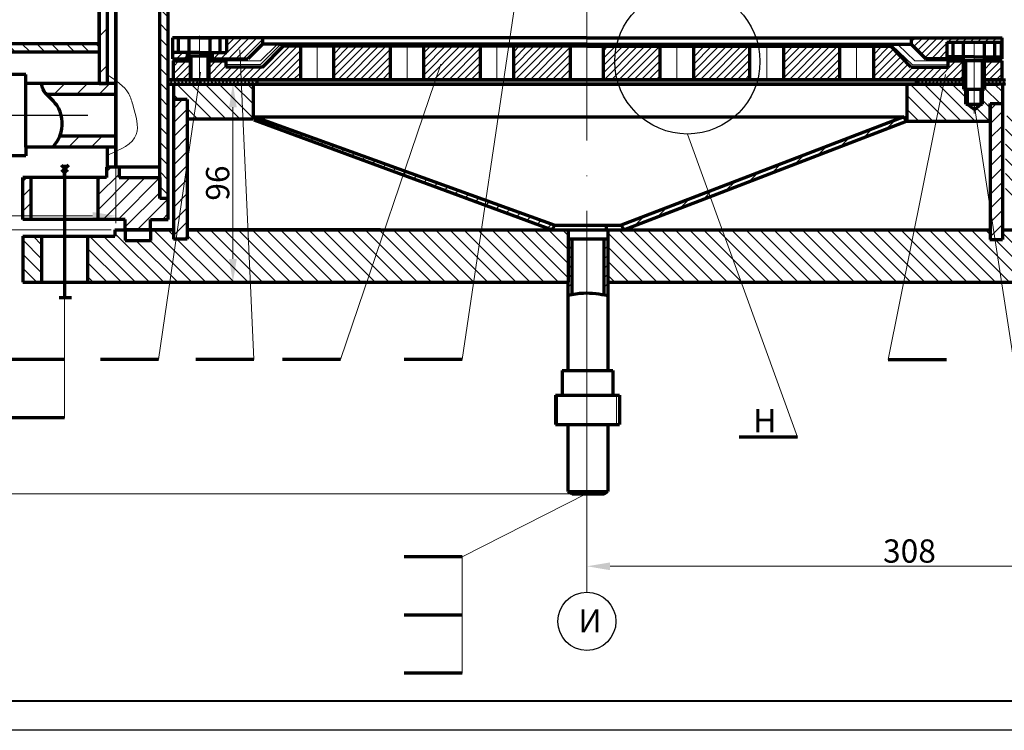
# Model space of a CAD drawing. Extents: x 8596 to 10593, y -299 to 295.
# Drawn here: x 8702 to 8871, y -299 to -177 of the extents above; entities that cross this region are included whole.
import ezdxf

# ---------------------------------------------------------------- set-up
doc = ezdxf.new("R2010")
doc.units = 0
doc.header["$MEASUREMENT"] = 0
for name, pattern in [('ACAD_ISO04W100', [30, 24, -3, 0, -3]), ('ACAD_ISO10W100', [18, 12, -3, 0, -3]), ('осеваяX2', [4, 2.5, -0.5, 0.5, -0.5])]:
    doc.linetypes.add(name, pattern=pattern)
doc.layers.get('0').update_dxf_attribs({"linetype": 'CONTINUOUS'})
doc.layers.add('KONTUR', color=7, linetype='CONTINUOUS')
doc.layers.add('Тонкие', color=7, linetype='CONTINUOUS')
for name, color, linetype, lineweight in [('осевая', 82, 'ACAD_ISO04W100', 25), ('Основная', 7, 'CONTINUOUS', 40), ('основной', 7, 'CONTINUOUS', 70), ('текст', 7, 'CONTINUOUS', 30), ('Толстые', 7, 'CONTINUOUS', 70), ('тонкая', 7, 'CONTINUOUS', 20)]:
    doc.layers.add(name, color=color, linetype=linetype, lineweight=lineweight)
pattern_1 = [(135, (-626410.1188, -131324.303), (-1.2123345763, -1.2123345763), [])]
pattern_2 = [(45, (-626410.1188, -131324.303), (-1.2123345763, 1.2123345763), [])]
pattern_3 = [(45, (7102.0574, -416.6248), (-0.6363961, 0.6363961), [])]
pattern_4 = [(45, (5346.444, -535.30324), (-0.31819805, 0.31819805), []), (135, (5346.444, -535.30324), (-0.31819805, -0.31819805), [])]

msp = doc.modelspace()

# ---------------------------------------------------------------- hatches: boundary and pattern name
h = msp.add_hatch()
h.set_pattern_fill('ANSI31', color=256, scale=14.4, angle=90)
h.set_pattern_definition([(135, (7724.0012, -239.5682), (-1.2727922, -1.2727922), [])])
h.paths.add_polyline_path([(8871.43, -207.57), (8872.87, -207.57), (8872.87, -193.35), (8871.43, -193.35)])
h.paths.add_polyline_path([(8871.43, -146.19), (8872.87, -146.19), (8872.87, -113.97), (8871.43, -113.97)])
h.paths.add_polyline_path([(8725.99, -207.57), (8727.43, -207.57), (8727.43, -113.97), (8725.99, -113.97)])
at = {"layer": 'тонкая'}
h = msp.add_hatch(dxfattribs=at)
h.set_pattern_fill('ANSI31', color=256, scale=36)
h.set_pattern_definition([(45, (4635.3305, -212.4334), (-3.1819805, 3.1819805), [])])
h.paths.add_polyline_path([(8716.99, -133.77), (8715.55, -133.77), (8715.55, -187.77), (8716.99, -187.77)])
h = msp.add_hatch(dxfattribs=at)
h.set_pattern_fill('ANSI31', color=256, scale=14.4, angle=90)
h.set_pattern_definition([(135, (4635.3305, -212.4334), (-1.2727922, -1.2727922), [])])
h.paths.add_polyline_path([(8686.72, -180.93), (8683.51, -180.93), (8683.51, -182.37), (8686.72, -182.37)])
h.paths.add_polyline_path([(8697.52, -181.41), (8697.52, -180.93), (8690.32, -180.93), (8690.32, -182.37), (8697.52, -182.37)])
h.paths.add_polyline_path([(8715.55, -180.93), (8697.52, -180.93), (8697.52, -181.41), (8697.52, -182.14), (8697.52, -182.37), (8715.55, -182.37)])
h = msp.add_hatch(dxfattribs=at)
h.set_pattern_fill('ANSI31', color=256, scale=7.2, angle=180)
h.set_pattern_definition([(225, (8874.6215, -1317.7188), (0.6363961, -0.6363961), [])])
h.paths.add_polyline_path([(8728.33, -183.92), (8728.33, -187.16), (8731.03, -187.16), (8731.03, -183.92)])
h.paths.add_polyline_path([(8734.63, -183.92), (8734.63, -187.16), (8750.16, -187.16), (8750.16, -181.4), (8747.18, -181.4), (8743.63, -185), (8737.33, -185), (8737.33, -183.92)])
h.paths.add_polyline_path([(8755.92, -181.4), (8755.92, -187.16), (8765.62, -187.16), (8765.62, -181.4)])
h.paths.add_polyline_path([(8771.38, -181.4), (8771.38, -187.16), (8781.08, -187.16), (8781.08, -181.4)])
h.paths.add_polyline_path([(8787.55, -181.4), (8786.84, -181.4), (8786.84, -187.16), (8796.55, -187.16), (8796.55, -181.4)])
h.paths.add_polyline_path([(8802.31, -181.4), (8802.31, -187.16), (8812.01, -187.16), (8812.01, -181.4)])
h.paths.add_polyline_path([(8731.03, -183.05), (8731.03, -187.16), (8731.39, -187.16), (8731.39, -183.05)])
h.paths.add_polyline_path([(8734.27, -183.05), (8734.27, -187.16), (8734.63, -187.16), (8734.63, -183.05)])
h.paths.add_polyline_path([(8817.77, -181.4), (8817.77, -187.16), (8827.48, -187.16), (8827.48, -181.4)])
h.paths.add_polyline_path([(8833.24, -181.4), (8833.24, -187.16), (8842.94, -187.16), (8842.94, -181.4)])
h.paths.add_polyline_path([(8848.7, -181.4), (8848.7, -187.16), (8864.23, -187.16), (8864.23, -183.92), (8861.53, -183.92), (8861.53, -185), (8855.23, -185), (8851.68, -181.4)])
h.paths.add_polyline_path([(8864.23, -183.92), (8864.23, -187.16), (8864.59, -187.16), (8864.59, -183.92)])
h.paths.add_polyline_path([(8867.47, -183.92), (8867.47, -187.16), (8867.83, -187.16), (8867.83, -183.92)])
h.paths.add_polyline_path([(8867.83, -183.92), (8867.83, -187.16), (8870.87, -187.16), (8870.87, -183.92)])
h = msp.add_hatch(dxfattribs=at)
h.set_pattern_fill('ANSI37', color=256, scale=3.6)
h.set_pattern_definition(pattern_4)
h.paths.add_polyline_path([(8732.83, -187.16), (8727.43, -187.16), (8727.43, -187.88), (8732.83, -187.88)])
h.paths.add_polyline_path([(8742.73, -187.16), (8732.83, -187.16), (8732.83, -187.88), (8742.73, -187.88)])
at = {"layer": 'тонкая', "ltscale": 0.1}
h = msp.add_hatch(dxfattribs=at)
h.set_pattern_fill('ANSI31', color=256, scale=0.54, angle=90)
h.set_pattern_definition(pattern_1)
h.paths.add_polyline_path([(8742.05, -187.88), (8735.52, -187.88), (8735.52, -193.87), (8742.05, -193.87)])
h.paths.add_polyline_path([(8735.52, -187.88), (8728.33, -187.88), (8728.33, -190.45), (8728.33, -190.55), (8730.7, -190.55), (8730.7, -193.87), (8735.52, -193.87)])
h = msp.add_hatch(dxfattribs=at)
h.set_pattern_fill('ANSI31', color=256, scale=0.54, angle=90)
h.set_pattern_definition(pattern_1)
h.paths.add_polyline_path([(8868.78, -194.31), (8868.78, -191.24), (8870.89, -191.24), (8870.89, -188.58), (8870.25, -187.88), (8867.83, -187.88), (8867.83, -188.77), (8867.47, -191.35), (8866.08, -192.26), (8864.83, -191.35), (8864.59, -191.35), (8864.23, -188.77), (8864.23, -187.88), (8854.48, -187.88), (8854.48, -194.31)])
at = {"layer": 'тонкая'}
h = msp.add_hatch(dxfattribs=at)
h.set_pattern_fill('ANSI37', color=256, scale=3.6)
h.set_pattern_definition(pattern_4)
h.paths.add_polyline_path([(8856.13, -187.16), (8864.23, -187.16), (8864.23, -187.88), (8856.13, -187.88)])
h.paths.add_polyline_path([(8867.83, -187.16), (8867.83, -187.88), (8871.43, -187.88), (8871.43, -187.16)])
at = {"layer": 'тонкая', "ltscale": 0.1}
h = msp.add_hatch(dxfattribs=at)
h.set_pattern_fill('ANSI31', color=256, scale=0.54)
h.set_pattern_definition(pattern_2)
h.paths.add_polyline_path([(8730.7, -190.55), (8728.33, -190.55), (8728.33, -214.55), (8730.7, -214.55), (8730.7, -212.96)])
h.paths.add_polyline_path([(8870.89, -191.24), (8868.78, -191.24), (8868.78, -194.31), (8868.77, -214.62), (8870.89, -214.62)])
h = msp.add_hatch(dxfattribs=at)
h.set_pattern_fill('ANSI31', color=256, scale=0.54)
h.set_pattern_definition(pattern_2)
h.paths.add_polyline_path([(8742.32, -193.53), (8742.13, -194.03), (8793.43, -212.97), (8793.44, -212.97), (8793.92, -212.16)])
h.paths.add_polyline_path([(8854.42, -194.28), (8853.92, -193.53), (8805.32, -212.16), (8805.78, -212.97)])
at = {"layer": 'тонкая'}
h = msp.add_hatch(dxfattribs=at)
h.set_pattern_fill('ANSI31', color=256, scale=14.4, angle=360)
h.set_pattern_definition([(45, (8588.1435, 1577.5437), (-1.2727922, 1.2727922), [])])
h.paths.add_polyline_path([(8702.41, -211.17), (8703.85, -211.17), (8703.85, -203.97), (8702.41, -203.97)])
h.paths.add_polyline_path([(8715.37, -211.17), (8720.05, -211.17), (8720.05, -212.97), (8724.37, -212.97), (8724.37, -211.17), (8727.43, -211.17), (8727.43, -207.57), (8725.99, -207.57), (8725.99, -203.97), (8718.97, -203.97), (8718.97, -202.17), (8716.81, -202.17), (8716.81, -203.97), (8715.37, -203.97)])
at = {"layer": 'тонкая', "ltscale": 0.1}
h = msp.add_hatch(dxfattribs=at)
h.set_pattern_fill('ANSI31', color=256, scale=0.54, angle=90)
h.set_pattern_definition(pattern_1)
h.paths.add_polyline_path([(8705.65, -214.05), (8702.41, -214.05), (8702.41, -221.97), (8705.65, -221.97)])
h.paths.add_polyline_path([(8796.19, -221.97), (8796.19, -212.97), (8793.44, -212.97), (8793.44, -212.97), (8793.43, -212.97), (8790.44, -212.97), (8730.7, -212.97), (8730.7, -214.55), (8728.33, -214.55), (8728.33, -212.97), (8724.37, -212.97), (8724.37, -214.77), (8720.05, -214.77), (8720.05, -212.97), (8718.25, -212.97), (8718.25, -214.05), (8713.57, -214.05), (8713.57, -221.97)])
h.paths.add_polyline_path([(8889.61, -221.97), (8889.61, -214.05), (8880.97, -214.05), (8880.97, -212.97), (8879.17, -212.97), (8879.17, -214.77), (8874.85, -214.77), (8874.85, -212.97), (8870.89, -212.97), (8870.89, -214.62), (8868.77, -214.62), (8868.77, -212.97), (8803.03, -212.97), (8803.03, -221.97)])
h.paths.add_polyline_path([(8889.61, -221.97), (8896.81, -221.97), (8896.81, -214.05), (8889.61, -214.05)])
h = msp.add_hatch(dxfattribs=at)
h.set_pattern_fill('ANSI31', color=256, scale=0.36)
h.set_pattern_definition([(45, (-626410.1188, -131324.303), (-0.8082230509, 0.8082230509), [])])
edge = h.paths.add_edge_path()
edge.add_line((8796.87, -214.51), (8796.19, -214.51))
edge.add_line((8796.19, -214.51), (8796.19, -222.04))
edge.add_line((8796.19, -222.04), (8796.17, -222.07))
edge.add_line((8796.17, -222.07), (8796.18, -224.2))
edge.add_spline(control_points=[(8796.18, -224.2), (8796.41, -224.16), (8796.63, -224.12), (8796.86, -224.08)], knot_values=[0, 0, 0, 0, 0.947827, 0.947827, 0.947827, 0.947827], degree=3, periodic=0)
edge.add_line((8796.86, -224.08), (8796.87, -214.51))
h = msp.add_hatch(dxfattribs=at)
h.set_pattern_fill('ANSI31', color=256, scale=0.36)
h.set_pattern_definition([(45, (-626403.9575, -131324.303), (-0.8082230509, 0.8082230509), [])])
edge = h.paths.add_edge_path()
edge.add_line((8803.03, -214.51), (8802.35, -214.51))
edge.add_line((8802.35, -214.51), (8802.35, -222.04))
edge.add_line((8802.35, -222.04), (8802.34, -222.07))
edge.add_line((8802.34, -222.07), (8802.34, -224.2))
edge.add_spline(control_points=[(8802.34, -224.2), (8802.57, -224.16), (8802.79, -224.12), (8803.02, -224.08)], knot_values=[0, 0, 0, 0, 0.947827, 0.947827, 0.947827, 0.947827], degree=3, periodic=0)
edge.add_line((8803.02, -224.08), (8803.03, -214.51))
at = {"layer": 'Тонкие', "ltscale": 5}
h = msp.add_hatch(dxfattribs=at)
h.set_pattern_fill('ANSI31', color=256, scale=7.2)
h.set_pattern_definition(pattern_3)
h.paths.add_polyline_path([(8730.67, -182.45), (8728.15, -182.45), (8728.15, -183.53), (8730.67, -183.53)])
h.paths.add_polyline_path([(8743.63, -181.01), (8743.63, -179.93), (8737.51, -179.93), (8737.51, -182.45), (8734.99, -182.45), (8734.99, -183.53), (8741.14, -183.53)])
h = msp.add_hatch(dxfattribs=at)
h.set_pattern_fill('ANSI31', color=256, scale=7.2)
h.set_pattern_definition(pattern_3)
h.paths.add_polyline_path([(8864.23, -183.22), (8862.36, -183.22), (8862.36, -180.7), (8864.23, -180.7)])
h.paths.add_polyline_path([(8862.36, -180.7), (8862.36, -183.22), (8861.35, -183.22), (8861.35, -180.7)])
h.paths.add_polyline_path([(8866.03, -183.22), (8864.23, -183.22), (8864.23, -180.7), (8866.03, -180.7)])
h.paths.add_polyline_path([(8867.83, -180.7), (8867.83, -183.22), (8866.03, -183.22), (8866.03, -180.7)])
h.paths.add_polyline_path([(8869.53, -180.7), (8869.53, -183.22), (8867.83, -183.22), (8867.83, -180.7)])
h.paths.add_polyline_path([(8864.23, -183.53), (8864.23, -183.22), (8867.83, -183.22), (8867.83, -183.53), (8870.71, -183.53), (8870.71, -183.22), (8869.53, -183.22), (8869.53, -180.7), (8870.71, -180.7), (8870.71, -179.93), (8855.23, -179.93), (8855.23, -181.01), (8857.72, -183.53)])
at = {"layer": 'Тонкие'}
h = msp.add_hatch(dxfattribs=at)
h.set_pattern_fill('ANSI31', color=256, scale=21.933585, angle=180)
h.set_pattern_definition([(225, (10506.554, 1256.3042), (1.9386733, -1.9386733), [])])
edge = h.paths.add_edge_path()
edge.add_spline(control_points=[(8708.77, -196.85), (8708.49, -197.53), (8708.08, -198.15), (8707.6, -198.74)], knot_values=[7.586959, 7.586959, 7.586959, 7.586959, 12.737135, 12.737135, 12.737135, 12.737135], degree=3, periodic=0)
edge.add_line((8707.6, -198.74), (8718.43, -198.74))
edge.add_line((8718.43, -198.74), (8718.43, -196.85))
edge.add_line((8718.43, -196.85), (8708.77, -196.85))
edge = h.paths.add_edge_path()
edge.add_spline(control_points=[(8705.69, -187.77), (8705.7, -188.13), (8705.83, -188.8), (8706.27, -189.38), (8706.52, -189.66)], knot_values=[30.725549, 30.725549, 30.725549, 30.725549, 33.483589, 36.118522, 36.118522, 36.118522, 36.118522], degree=3, periodic=0)
edge.add_line((8706.52, -189.66), (8718.43, -189.66))
edge.add_line((8718.43, -189.66), (8718.43, -187.77))
edge.add_line((8718.43, -187.77), (8716.67, -187.77))
edge.add_line((8716.67, -187.77), (8705.69, -187.77))

# ---------------------------------------------------------------- linework, layer by layer
for p, q in [((8744.08, -181.01), (8783.7, -181.01)), ((8744.08, -181.01), (8782.47, -181.01)), ((8736.43, -212.97), (8737.87, -212.97)), ((8868.77, -212.97), (8867.9, -212.97))]:
    msp.add_line(p, q)
at = {"layer": 'KONTUR'}
msp.add_line((9437.42, -299.04), (8596.42, -299.04), dxfattribs=at)
at = {"layer": 'осевая', "ltscale": 0.1}
for p, q in [((8728.33, -188.87), (8728.33, -214.43)), ((8870.89, -188.87), (8870.89, -214.43))]:
    msp.add_line(p, q, dxfattribs=at)
at = {"layer": 'осевая', "linetype": 'осеваяX2', "ltscale": 15}
msp.add_line((8676.12, -193.26), (8721.13, -193.26), dxfattribs=at)
at = {"layer": 'Основная'}
msp.add_line((9432.42, -294.04), (8604.42, -294.04), dxfattribs=at)
at = {"layer": 'основной', "ltscale": 0.1}
for p, q in [((8728.33, -187.88), (8864.23, -187.88)), ((8728.33, -187.88), (8728.33, -190.45)), ((8742.05, -187.82), (8742.05, -193.87)), ((8854.48, -187.81), (8854.48, -194.3)), ((8867.83, -187.88), (8870.25, -187.88)), ((8870.89, -187.88), (8870.89, -214.61)), ((8728.33, -188.87), (8728.33, -214.55)), ((8870.89, -188.57), (8870.89, -190.65)), ((8730.7, -190.55), (8728.33, -190.55)), ((8730.7, -190.55), (8730.7, -214.43)), ((8868.78, -191.24), (8868.77, -214.62)), ((8868.78, -194.31), (8868.78, -191.24)), ((8730.7, -193.87), (8742.05, -193.87)), ((8742.32, -193.53), (8742.13, -194.03)), ((8742.13, -194.03), (8793.44, -212.97)), ((8742.32, -193.53), (8853.92, -193.53)), ((8742.32, -193.53), (8793.92, -212.16)), ((8853.92, -193.53), (8805.32, -212.16)), ((8805.78, -212.97), (8854.42, -194.28)), ((8854.42, -194.28), (8853.92, -193.53)), ((8868.78, -194.31), (8854.35, -194.31)), ((8718.25, -212.97), (8718.25, -214.05)), ((8718.25, -212.97), (8728.33, -212.97)), ((8720.05, -212.97), (8720.05, -214.77)), ((8724.37, -212.97), (8724.37, -214.77)), ((8730.7, -212.96), (8730.7, -214.54)), ((8730.7, -212.97), (8868.77, -212.97)), ((8790.44, -212.97), (8805.78, -212.97)), ((8793.44, -212.97), (8793.92, -212.16)), ((8793.91, -212.16), (8805.32, -212.16)), ((8796.19, -212.97), (8796.19, -221.97)), ((8802.72, -212.16), (8802.72, -212.97)), ((8803.03, -212.97), (8803.03, -221.97)), ((8805.32, -212.16), (8805.78, -212.97)), ((8870.89, -212.97), (8880.97, -212.97)), ((8702.41, -214.05), (8718.25, -214.05)), ((8702.41, -214.05), (8702.41, -221.97)), ((8705.65, -214.05), (8705.65, -221.97)), ((8713.57, -214.05), (8713.57, -221.97)), ((8720.05, -214.77), (8724.37, -214.77)), ((8730.7, -214.55), (8728.33, -214.55)), ((8796.19, -214.51), (8803.03, -214.51)), ((8796.87, -214.51), (8796.86, -224.13)), ((8802.37, -214.51), (8802.37, -224.11)), ((8868.73, -214.62), (8870.89, -214.62)), ((8702.41, -221.97), (8796.19, -221.97)), ((8796.17, -221.95), (8796.18, -237.18)), ((8803.03, -221.97), (8896.81, -221.97)), ((8803.03, -221.97), (8803.03, -237.17)), ((8795.16, -237.17), (8803.92, -237.17)), ((8795.16, -237.17), (8795.16, -241.41)), ((8803.92, -237.17), (8803.92, -241.41)), ((8794.02, -241.41), (8805.02, -241.41)), ((8794.02, -241.41), (8794.02, -246.45)), ((8805.02, -241.41), (8805.02, -246.42)), ((8794.02, -246.45), (8805.02, -246.45))]:
    msp.add_line(p, q, dxfattribs=at)
msp.add_spline([(8796.18, -224.2), (8798.86, -223.83), (8803.03, -224.23)], degree=3, dxfattribs=at)
at = {"layer": 'текст'}
for centre, radius in [((8816.72, -184), 12.48), ((8799.43, -280.3), 5)]:
    msp.add_circle(centre, radius, dxfattribs=at)
at = {"layer": 'Толстые'}
for p, q in [((8725.99, -207.57), (8725.99, -113.97)), ((8727.43, -207.57), (8727.43, -113.97)), ((8716.99, -187.77), (8716.99, -119.37)), ((8716.99, -187.77), (8716.99, -119.37)), ((8718.43, -202.17), (8718.43, -119.37)), ((8718.43, -119.37), (8718.43, -202.17)), ((8715.55, -133.77), (8715.55, -187.77)), ((8716.99, -187.77), (8716.99, -133.77)), ((8715.55, -180.93), (8715.55, -139.17)), ((8683.51, -180.93), (8715.55, -180.93)), ((8715.55, -180.93), (8715.55, -182.37)), ((8799.43, -179.93), (8728.15, -179.93)), ((8728.15, -179.93), (8728.15, -183.53)), ((8728.15, -179.93), (8728.15, -182.45)), ((8729.16, -179.93), (8729.16, -182.45)), ((8732.83, -179.93), (8730.67, -179.93)), ((8731.03, -183.53), (8731.03, -179.93)), ((8799.43, -179.93), (8732.83, -179.93)), ((8732.83, -179.93), (8734.99, -179.93)), ((8734.63, -183.53), (8734.63, -179.93)), ((8737.51, -179.93), (8736.08, -179.93)), ((8736.33, -179.93), (8736.33, -182.45)), ((8737.51, -182.45), (8737.51, -179.93)), ((8743.63, -181.01), (8741.14, -183.53)), ((8799.43, -179.93), (8743.63, -179.93)), ((8743.63, -179.93), (8743.63, -181.01)), ((8799.43, -181.01), (8743.63, -181.01)), ((8799.43, -179.93), (8870.87, -179.93)), ((8799.43, -179.93), (8866.03, -179.93)), ((8799.43, -179.93), (8855.23, -179.93)), ((8799.43, -181.01), (8855.23, -181.01)), ((8855.23, -179.93), (8855.23, -181.01)), ((8855.23, -181.01), (8857.72, -183.53)), ((8861.35, -180.7), (8861.35, -183.22)), ((8861.35, -180.7), (8869.53, -180.7)), ((8862.36, -180.7), (8862.36, -183.22)), ((8864.23, -184.3), (8864.23, -180.7)), ((8867.83, -184.3), (8867.83, -180.7)), ((8869.53, -180.7), (8869.53, -183.22)), ((8869.53, -180.7), (8870.71, -180.7)), ((8870.71, -180.7), (8870.71, -183.22)), ((8870.87, -183.53), (8870.87, -179.93)), ((8683.51, -182.37), (8715.55, -182.37)), ((8732.83, -182.45), (8728.15, -182.45)), ((8730.67, -182.45), (8730.67, -183.53)), ((8732.83, -182.45), (8737.51, -182.45)), ((8734.99, -182.45), (8734.99, -183.53)), ((8743.63, -185), (8747.18, -181.4)), ((8799.43, -181.4), (8747.18, -181.4)), ((8799.43, -181.4), (8747.18, -181.4)), ((8750.16, -181.4), (8750.16, -187.16)), ((8755.92, -187.16), (8755.92, -181.4)), ((8765.62, -181.4), (8765.62, -187.16)), ((8771.38, -187.16), (8771.38, -181.4)), ((8781.08, -181.4), (8781.08, -187.16)), ((8786.84, -187.16), (8786.84, -181.4)), ((8796.55, -181.4), (8787.55, -181.4)), ((8799.43, -181.4), (8796.55, -181.4)), ((8796.55, -181.4), (8796.55, -187.16)), ((8799.43, -181.4), (8851.68, -181.4)), ((8799.43, -181.4), (8851.68, -181.4)), ((8802.31, -187.16), (8802.31, -181.4)), ((8812.01, -187.16), (8812.01, -181.4)), ((8817.77, -181.4), (8817.77, -187.16)), ((8827.48, -187.16), (8827.48, -181.4)), ((8833.24, -181.4), (8833.24, -187.16)), ((8842.94, -187.16), (8842.94, -181.4)), ((8848.7, -181.4), (8848.7, -187.16)), ((8855.23, -185), (8851.68, -181.4)), ((8728.15, -183.53), (8731.03, -183.53)), ((8728.33, -187.16), (8728.33, -183.92)), ((8728.33, -187.16), (8728.33, -183.92)), ((8728.33, -183.92), (8731.03, -183.92)), ((8731.03, -183.92), (8731.03, -183.05)), ((8731.03, -183.53), (8731.03, -183.05)), ((8731.03, -183.05), (8734.63, -183.05)), ((8731.39, -183.92), (8731.39, -183.05)), ((8731.39, -187.16), (8731.39, -183.92)), ((8734.27, -187.16), (8734.27, -183.05)), ((8734.63, -183.92), (8734.63, -183.53)), ((8734.63, -183.53), (8741.14, -183.53)), ((8734.63, -183.92), (8737.33, -183.92)), ((8737.33, -183.92), (8737.33, -185)), ((8864.23, -183.53), (8857.72, -183.53)), ((8866.03, -183.22), (8861.35, -183.22)), ((8861.53, -183.92), (8861.53, -185)), ((8861.53, -183.92), (8864.23, -183.92)), ((8864.23, -184.69), (8864.23, -183.82)), ((8864.23, -184.3), (8864.23, -183.82)), ((8864.23, -183.82), (8867.83, -183.82)), ((8864.59, -184.69), (8864.59, -183.82)), ((8864.59, -191.35), (8864.59, -183.92)), ((8866.03, -183.22), (8870.71, -183.22)), ((8867.47, -191.35), (8867.47, -183.82)), ((8867.47, -187.16), (8867.47, -183.92)), ((8870.87, -183.53), (8867.83, -183.53)), ((8867.83, -183.92), (8870.87, -183.92)), ((8867.83, -184.69), (8867.83, -184.3)), ((8870.87, -187.16), (8870.87, -183.92)), ((8702.95, -186.26), (8697.87, -186.26)), ((8702.95, -187.77), (8702.95, -186.26)), ((8743.63, -185), (8737.33, -185)), ((8855.23, -185), (8861.53, -185)), ((8864.23, -187.93), (8864.23, -184.69)), ((8864.59, -187.93), (8864.59, -184.69)), ((8867.83, -187.93), (8867.83, -184.69)), ((8718.43, -187.77), (8702.95, -187.77)), ((8702.95, -198.74), (8702.95, -187.77)), ((8715.55, -187.77), (8716.99, -187.77)), ((8718.43, -198.74), (8718.43, -187.77)), ((8799.43, -187.16), (8727.43, -187.16)), ((8727.43, -187.88), (8799.43, -187.88)), ((8728.15, -187.16), (8799.43, -187.16)), ((8728.15, -187.16), (8799.43, -187.16)), ((8732.83, -187.16), (8731.03, -187.16)), ((8731.03, -187.16), (8731.39, -187.16)), ((8799.43, -187.16), (8732.83, -187.16)), ((8732.83, -187.16), (8734.63, -187.16)), ((8799.43, -187.16), (8732.83, -187.16)), ((8734.63, -187.16), (8734.27, -187.16)), ((8742.73, -187.88), (8742.73, -187.16)), ((8799.43, -187.88), (8742.73, -187.88)), ((8799.43, -187.16), (8864.23, -187.16)), ((8799.43, -187.16), (8802.31, -187.16)), ((8799.43, -187.16), (8864.23, -187.16)), ((8799.43, -187.16), (8864.23, -187.16)), ((8864.23, -187.16), (8799.43, -187.16)), ((8864.23, -187.16), (8799.43, -187.16)), ((8799.43, -187.88), (8856.13, -187.88)), ((8864.23, -187.88), (8799.43, -187.88)), ((8856.13, -187.88), (8856.13, -187.16)), ((8864.23, -187.93), (8864.23, -188.77)), ((8864.23, -187.93), (8864.23, -188.77)), ((8870.71, -187.16), (8867.83, -187.16)), ((8870.71, -187.16), (8867.83, -187.16)), ((8867.83, -187.16), (8871.43, -187.16)), ((8871.43, -187.88), (8867.83, -187.88)), ((8867.83, -187.88), (8867.83, -188.77)), ((8864.23, -188.77), (8867.83, -188.77)), ((8864.59, -188.77), (8864.83, -188.77)), ((8864.83, -188.77), (8864.83, -191.35)), ((8867.47, -188.77), (8867.18, -188.77)), ((8867.18, -188.77), (8867.18, -191.35)), ((8718.43, -189.66), (8706.52, -189.66)), ((8864.59, -191.35), (8867.47, -191.35)), ((8864.83, -191.35), (8866.08, -192.26)), ((8866.08, -192.26), (8867.18, -191.35)), ((8868.78, -191.24), (8870.89, -191.24)), ((8718.43, -196.85), (8708.77, -196.85)), ((8718.43, -198.74), (8702.95, -198.74)), ((8702.95, -198.74), (8702.95, -200.25)), ((8716.99, -202.17), (8716.99, -198.74)), ((8716.99, -202.17), (8716.99, -198.74)), ((8702.95, -200.25), (8697.87, -200.25)), ((8709, -201.83), (8710.08, -203.01)), ((8710.26, -201.86), (8709.05, -203.05)), ((8709.61, -203.97), (8709.61, -201.81)), ((8709.61, -201.81), (8709.61, -224.62)), ((8725.99, -202.17), (8716.81, -202.17)), ((8716.81, -202.17), (8716.81, -203.97)), ((8718.43, -202.17), (8716.99, -202.17)), ((8718.97, -202.17), (8718.97, -203.97)), ((8702.41, -211.17), (8702.41, -203.97)), ((8716.81, -203.97), (8702.41, -203.97)), ((8703.85, -211.17), (8703.85, -203.97)), ((8715.37, -211.17), (8715.37, -203.97)), ((8718.97, -203.97), (8725.99, -203.97)), ((8725.99, -203.97), (8725.99, -207.57)), ((8727.43, -207.57), (8725.99, -207.57)), ((8727.43, -211.17), (8727.43, -207.57)), ((8720.05, -211.17), (8702.41, -211.17)), ((8720.05, -212.97), (8720.05, -211.17)), ((8724.37, -212.97), (8724.37, -211.17)), ((8724.37, -211.17), (8727.43, -211.17)), ((8728.33, -212.97), (8720.05, -212.97)), ((8728.33, -212.97), (8720.05, -212.97)), ((8763.92, -212.97), (8730.7, -212.97)), ((8763.92, -212.97), (8730.7, -212.97)), ((8763.92, -212.97), (8868.77, -212.97)), ((8835.3, -212.97), (8868.77, -212.97)), ((8870.89, -212.97), (8879.17, -212.97)), ((8870.89, -212.97), (8879.17, -212.97)), ((8708.69, -224.62), (8710.8, -224.62)), ((8709.61, -235.27), (8699.61, -235.27)), ((8725.77, -235.27), (8715.77, -235.27)), ((8742.15, -235.27), (8732.15, -235.27)), ((8757.07, -235.27), (8747.07, -235.27)), ((8777.98, -235.27), (8767.98, -235.27)), ((8851.26, -235.27), (8861.26, -235.27)), ((8709.61, -245.27), (8699.61, -245.27)), ((8796.18, -246.45), (8796.18, -257.97)), ((8803.03, -246.45), (8803.03, -257.97)), ((8835.64, -248.65), (8825.64, -248.65)), ((8796.18, -257.97), (8796.91, -258.36)), ((8796.18, -257.97), (8803.03, -257.97)), ((8796.91, -258.36), (8802.4, -258.36)), ((8802.4, -258.36), (8803.03, -257.97)), ((8777.98, -269.22), (8767.98, -269.22)), ((8777.98, -279.22), (8767.98, -279.22)), ((8777.98, -289.22), (8767.98, -289.22))]:
    msp.add_line(p, q, dxfattribs=at)
msp.add_open_spline([(8707.6, -198.74), (8708.24, -197.96), (8709.53, -195.82), (8709.08, -191.51), (8705.97, -189.51), (8705.7, -188.13), (8705.69, -187.77)], degree=3, knots=[7.586959, 7.586959, 7.586959, 7.586959, 14.440908, 24.951016, 33.360482, 36.118522, 36.118522, 36.118522, 36.118522], dxfattribs=at)
at = {"layer": 'тонкая', "linetype": 'ACAD_ISO04W100', "ltscale": 2}
msp.add_line((8799.43, -257.71), (8799.43, 265.25), dxfattribs=at)
at = {"layer": 'тонкая'}
for p, q in [((8788.16, -166.79), (8777.98, -235.27)), ((8732.83, -188.09), (8732.83, -179.61)), ((8743.3, -183.92), (8746.09, -181.12)), ((8746.09, -181.12), (8852.96, -181.12)), ((8855.83, -183.92), (8852.96, -181.12)), ((8714.92, -182.37), (8676.78, -182.37)), ((8739.74, -181.99), (8742.15, -235.27)), ((8746.54, -181.23), (8743.31, -184.5)), ((8851.95, -181.23), (8746.54, -181.23)), ((8753.04, -181.4), (8753.04, -187.16)), ((8768.5, -181.4), (8768.5, -187.16)), ((8783.96, -181.4), (8783.96, -187.16)), ((8814.89, -181.4), (8814.89, -187.16)), ((8830.36, -181.4), (8830.36, -187.16)), ((8845.82, -181.4), (8845.82, -187.16)), ((8855.45, -184.6), (8851.95, -181.23)), ((8731.03, -187.16), (8731.03, -183.92)), ((8734.63, -187.16), (8734.63, -183.92)), ((8737.33, -183.92), (8737.33, -183.53)), ((8737.33, -183.92), (8743.3, -183.92)), ((8743.31, -184.5), (8737.33, -184.5)), ((8774.3, -184.46), (8757.07, -235.27)), ((8861.53, -183.92), (8855.83, -183.92)), ((8861.53, -183.92), (8861.53, -183.53)), ((8864.23, -188.77), (8864.23, -183.92)), ((8867.83, -188.77), (8867.83, -183.92)), ((8732.99, -185.85), (8725.77, -235.27)), ((8737.78, -185), (8741.59, -185)), ((8861.13, -186.24), (8851.26, -235.27)), ((8861.53, -184.6), (8855.45, -184.6)), ((8861.53, -185), (8861.53, -184.6)), ((8716.99, -187.77), (8715.55, -187.77)), ((8725.99, -207.57), (8725.99, -187.77)), ((8741.43, -187.88), (8737.3, -187.88)), ((8866.03, -191.35), (8872.79, -235.27)), ((8867.83, -191.37), (8867.83, -191.35)), ((8738.55, -217.97), (8738.55, -191.88)), ((8718.43, -193.88), (8718.43, -211.81)), ((8816.72, -196.48), (8835.64, -248.65)), ((8716.81, -202.17), (8725.99, -202.17)), ((8716.81, -202.17), (8725.99, -202.17)), ((8716.81, -202.17), (8718.97, -202.17)), ((8716.99, -202.17), (8718.43, -202.17)), ((8714.43, -210.56), (8682.83, -210.56)), ((8709.61, -211.17), (8703.85, -211.17)), ((8709.61, -211.17), (8715.37, -211.17)), ((8717.62, -212.97), (8667.19, -212.97)), ((8720.05, -212.97), (8724.37, -212.97)), ((8714.19, -221.97), (8739.8, -221.97)), ((8709.61, -224.62), (8709.61, -235.27)), ((8709.61, -235.27), (8709.61, -245.27)), ((8798.8, -258.36), (8667.19, -258.36)), ((8799.43, -258.33), (8777.98, -269.22)), ((8799.43, -258.33), (8799.43, -272.08)), ((8777.98, -269.22), (8777.98, -279.22)), ((8803.43, -270.83), (8906.38, -270.83)), ((8799.43, -272.08), (8799.43, -275.3)), ((8777.98, -279.22), (8777.98, -289.22))]:
    msp.add_line(p, q, dxfattribs=at)
at = {"layer": 'тонкая', "linetype": 'ACAD_ISO10W100'}
msp.add_line((8866.03, -192.94), (8866.03, -179.15), dxfattribs=at)
at = {"layer": 'тонкая', "ltscale": 0.1}
for p, q in [((8794.38, -241.41), (8794.38, -246.45)), ((8804.55, -241.41), (8804.55, -246.45))]:
    msp.add_line(p, q, dxfattribs=at)
at = {"layer": 'тонкая'}
msp.add_spline([(8716.99, -186.31), (8720.63, -189.57), (8721.41, -191.68), (8721.94, -196.54), (8716.99, -200.12)], degree=3, dxfattribs=at)
for points in [[(8737.89, -191.88), (8739.22, -191.88), (8738.55, -187.88)], [(8714.43, -209.9), (8714.43, -211.23), (8718.43, -210.56)], [(8737.89, -217.97), (8739.22, -217.97), (8738.55, -221.97)], [(8803.43, -270.17), (8803.43, -271.5), (8799.43, -270.83)]]:
    msp.add_solid(points, dxfattribs=at)

# ---------------------------------------------------------------- texts
at = {"layer": 'текст', "insert": (8735.93, -204.92), "char_height": 4, "attachment_point": 5, "rotation": 90}
msp.add_mtext('\\A1;96', dxfattribs=at)
at = {"layer": 'текст', "char_height": 4, "attachment_point": 1}
for s, insert in [('Н', (8828.05, -243.78)), ('И', (8797.97, -278.22))]:
    msp.add_mtext_dynamic_manual_height_columns(s, width=12.2862, gutter_width=20, heights=[0], dxfattribs=dict(at, insert=insert))
at = {"layer": 'текст', "insert": (8854.91, -268.21), "char_height": 4, "attachment_point": 5}
msp.add_mtext('\\A1;308', dxfattribs=at)

doc.saveas('drawing.dxf')
